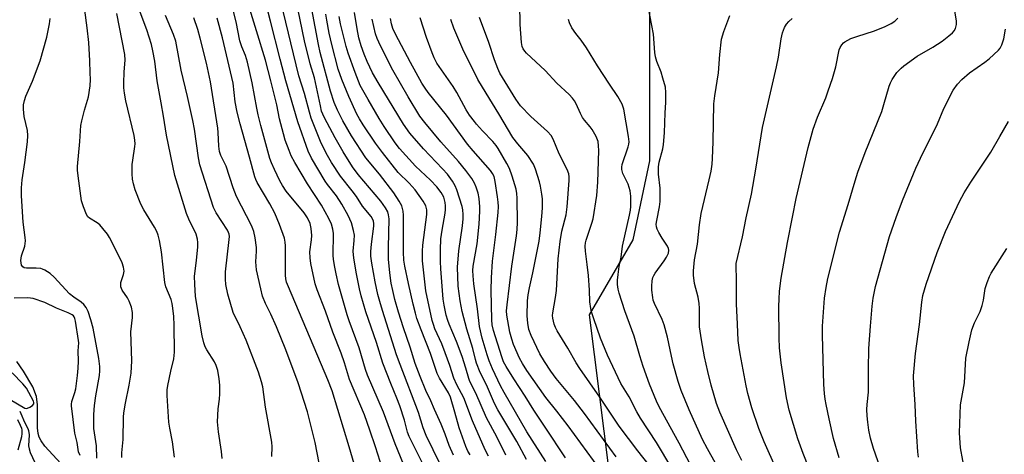
# Model space of a CAD drawing. Units: inches. Extents: x 1243764 to 1249763, y 497456 to 501456.
# Drawn here: x 1244932 to 1245246, y 499199 to 499338 of the extents above; entities that cross this region are included whole.
import ezdxf

# ---------------------------------------------------------------- set-up
doc = ezdxf.new("R2010")
doc.units = ezdxf.units.IN
doc.header["$MEASUREMENT"] = 0
for name, color, linetype in [('HYDRO-Single Line Stream', 4, 'Continuous'), ('NTRL-Trees', 3, 'Continuous'), ('Undefined', 1, 'Continuous')]:
    doc.layers.add(name, color=color, linetype=linetype)

msp = doc.modelspace()

# ---------------------------------------------------------------- linework, layer by layer
at = {"layer": 'HYDRO-Single Line Stream'}
msp.add_lwpolyline([(1244945.05, 499196.59), (1244940.04, 499202.12), (1244938.84, 499203.74), (1244938.19, 499204.93), (1244937.83, 499206.14), (1244937.62, 499207.89), (1244937.66, 499215.24), (1244937.37, 499217.98), (1244936.11, 499221.06), (1244933.23, 499226.07), (1244931.1, 499229.14)], dxfattribs=at)
at = {"layer": 'NTRL-Trees'}
msp.add_polyline3d([(1245049.14, 499606.03, 0), (1245073.59, 499554.18, 0), (1245104.36, 499500.34, 0), (1245133.21, 499458.03, 0), (1245146.68, 499404.23, 0), (1245132.79, 499346.93, 0), (1245132.79, 499293.12, 0), (1245127.5, 499267.88, 0), (1245113.56, 499243.98, 0), (1245121.44, 499181.56, 0), (1245136.59, 499095.24, 0), (1245168.39, 499030.12, 0), (1245193.55, 498975.41, 0), (1245200.5, 498966.73, 0), (1245207.44, 498949.37, 0), (1245235.02, 498840.82, 0), (1245266.83, 498748.44, 0)], dxfattribs=at)
at = {"layer": 'Undefined'}
for points, elevation in [([(1245055.28, 499193.95), (1245051.66, 499202.81), (1245047.98, 499212.97), (1245042.83, 499224.78), (1245042.21, 499226.58), (1245040.22, 499233.45), (1245037.02, 499242.06), (1245036.38, 499243.96), (1245033.68, 499253.66), (1245032.86, 499257.12), (1245032.37, 499259.71), (1245032.05, 499261.73), (1245031.95, 499262.89), (1245032.05, 499269.95), (1245031.82, 499271.32), (1245031.36, 499272.91), (1245030.54, 499274.75), (1245028.2, 499279), (1245023.79, 499285.81), (1245019.67, 499292.64), (1245018.58, 499294.75), (1245017.87, 499296.39), (1245016.64, 499299.77), (1245016.05, 499301.74), (1245014.79, 499306.54), (1245013.93, 499311), (1245012.1, 499318.72), (1245010.31, 499325.32), (1245007.53, 499334.67), (1245004.49, 499344.28)], 234), ([(1245063.81, 499189.88), (1245056.17, 499205.14), (1245055.66, 499206.5), (1245054.63, 499210.42), (1245053.19, 499214.97), (1245052.27, 499217.45), (1245050.34, 499222.08), (1245047.79, 499228.62), (1245045.74, 499235.21), (1245042.3, 499244.93), (1245040.82, 499250.03), (1245040.3, 499252.25), (1245039.35, 499257.07), (1245038.49, 499262.08), (1245038.35, 499264.33), (1245038.66, 499267.77), (1245038.69, 499269.47), (1245038.45, 499270.88), (1245037.73, 499273.39), (1245036.7, 499275.72), (1245034.71, 499279.31), (1245032.96, 499282.02), (1245030.09, 499285.58), (1245029.34, 499286.63), (1245025.02, 499293.99), (1245023.91, 499296.28), (1245020.62, 499305.64), (1245016.83, 499318.69), (1245014.98, 499325.61), (1245011.98, 499337.73), (1245009.79, 499346.06)], 236), ([(1245066.01, 499196.3), (1245061.56, 499205.53), (1245060.6, 499207.92), (1245059.12, 499212.82), (1245053.25, 499228.1), (1245052.11, 499231.22), (1245047.62, 499245.37), (1245046.76, 499248.24), (1245046.18, 499250.51), (1245045.3, 499254.48), (1245044.27, 499260.45), (1245043.98, 499262.76), (1245043.98, 499264.2), (1245044.15, 499266.58), (1245044.93, 499272.31), (1245044.93, 499273.18), (1245044.78, 499273.92), (1245044.5, 499274.62), (1245044.04, 499275.34), (1245041.29, 499278.71), (1245039.34, 499281.72), (1245038.02, 499283.53), (1245034.26, 499288.2), (1245031.35, 499292.63), (1245030.12, 499294.83), (1245028.15, 499298.83), (1245024.94, 499306.72), (1245024.33, 499308.66), (1245022.78, 499314.59), (1245021, 499320.31), (1245015.17, 499344.55)], 238), ([(1245070.32, 499199.19), (1245068.96, 499202.32), (1245067.67, 499205.93), (1245066.38, 499209.13), (1245064.22, 499213.74), (1245063.05, 499216.52), (1245061.47, 499219.82), (1245059.63, 499224.28), (1245058.11, 499228.43), (1245056.46, 499233.64), (1245054.36, 499239.87), (1245052.79, 499244.83), (1245051.59, 499248.93), (1245050.9, 499251.75), (1245050.47, 499254.13), (1245050.01, 499257.45), (1245049.56, 499261.77), (1245049.52, 499265.44), (1245049.74, 499274.6), (1245049.62, 499275.89), (1245049.33, 499276.87), (1245048.64, 499278.11), (1245047.09, 499280.26), (1245039.9, 499288.77), (1245038.13, 499291.2), (1245035.11, 499296.02), (1245032.55, 499300.52), (1245029.15, 499306.85), (1245028.61, 499308.04), (1245028.25, 499309.03), (1245027.84, 499310.72), (1245025.99, 499319.68), (1245024.62, 499324.09), (1245022.81, 499331.39), (1245020.01, 499345)], 240), ([(1244964.55, 499198.46), (1244964.58, 499199.91), (1244965.01, 499204.25), (1244965.04, 499211.29), (1244965.17, 499212.72), (1244965.67, 499215.81), (1244966.92, 499221.6), (1244967.5, 499225.38), (1244967.69, 499229.35), (1244967.39, 499238.52), (1244967.9, 499243.12), (1244967.93, 499244.73), (1244967.57, 499246.45), (1244966.89, 499248.39), (1244966.3, 499249.42), (1244964.66, 499251.92), (1244964.23, 499252.97), (1244964.18, 499253.75), (1244964.26, 499254.31), (1244965.03, 499256.82), (1244965.24, 499257.93), (1244965.08, 499259.26), (1244964.65, 499260.59), (1244961.19, 499267.7), (1244960.64, 499268.71), (1244959.99, 499269.69), (1244958.52, 499271.58), (1244957.53, 499272.69), (1244956.63, 499273.36), (1244954.24, 499274.81), (1244953.71, 499275.31), (1244953.27, 499276.02), (1244952.3, 499278.43), (1244951.68, 499280.35), (1244950.62, 499288.37), (1244950.44, 499290.16), (1244950.43, 499291.32), (1244951.19, 499299.27), (1244951.48, 499304.46), (1244951.76, 499305.91), (1244952.6, 499309.34), (1244953.96, 499313.55), (1244954.43, 499317.07), (1244954.56, 499319.14), (1244954.43, 499321.19), (1244954.37, 499325.03), (1244953.98, 499330.94), (1244953.49, 499335.58), (1244952.75, 499341.25)], 220), ([(1244996.52, 499198.12), (1244996.33, 499200.41), (1244995.38, 499206.71), (1244995.06, 499209.8), (1244995.22, 499213.97), (1244995.67, 499217.06), (1244995.78, 499218.74), (1244995.82, 499221.57), (1244995.59, 499223.61), (1244995.15, 499226.24), (1244994.66, 499227.79), (1244994.06, 499228.98), (1244991.64, 499232.79), (1244991.14, 499233.79), (1244990.68, 499235.05), (1244990.17, 499237.29), (1244988.03, 499249.81), (1244987.79, 499253.81), (1244987.76, 499256.3), (1244988.35, 499261.38), (1244988.74, 499265.69), (1244988.8, 499267.12), (1244988.69, 499268.19), (1244988.22, 499269.76), (1244985.86, 499274.51), (1244985.11, 499276.35), (1244981.47, 499288.47), (1244978.78, 499301.38), (1244977.83, 499307.42), (1244977.03, 499311.65), (1244975.85, 499318.64), (1244975.11, 499324.92), (1244974.44, 499328.26), (1244973.95, 499330.22), (1244972.51, 499335), (1244969.73, 499342.26)], 224), ([(1245047.65, 499194.87), (1245045.46, 499201.87), (1245043.64, 499207.21), (1245041.87, 499212.1), (1245037.17, 499223.4), (1245035.52, 499228.73), (1245034.48, 499231.72), (1245031.87, 499238.46), (1245029.52, 499245.13), (1245026.83, 499252), (1245026.22, 499253.94), (1245024.83, 499260.39), (1245024.55, 499262.14), (1245024.53, 499264.12), (1245025.06, 499267.97), (1245025.17, 499269.34), (1245024.95, 499271.55), (1245024.57, 499273.17), (1245023.72, 499274.99), (1245022.7, 499276.55), (1245016.97, 499283.5), (1245015.72, 499285.29), (1245014.92, 499286.74), (1245013.2, 499290.33), (1245012.22, 499292.52), (1245011.73, 499293.85), (1245008.85, 499304.38), (1245008, 499307.82), (1245007.56, 499309.91), (1245006.13, 499318.05), (1245004.62, 499324.6), (1245003.96, 499326.78), (1245002.78, 499329.5), (1245002.12, 499331.41), (1245001.01, 499337.46), (1245000, 499341.18)], 232), ([(1245075.59, 499199.36), (1245074.87, 499200.48), (1245074.18, 499202.03), (1245072.15, 499207.89), (1245070.76, 499212.97), (1245069.34, 499217.68), (1245068.66, 499219.15), (1245065.83, 499223.77), (1245065.06, 499225.31), (1245062.95, 499231.65), (1245059.99, 499239.18), (1245058.65, 499242.8), (1245058.14, 499244.51), (1245057.41, 499247.41), (1245055.95, 499254.03), (1245054.82, 499259.57), (1245054.5, 499261.48), (1245054.35, 499264.04), (1245054.31, 499270.99), (1245054.37, 499275.82), (1245054.25, 499277.09), (1245053.8, 499278.75), (1245053, 499280.28), (1245051.25, 499282.95), (1245046.66, 499288.91), (1245042.38, 499294.06), (1245037.76, 499301.11), (1245035.04, 499305.86), (1245033.27, 499309.31), (1245032.23, 499311.78), (1245031.07, 499315.39), (1245027.83, 499327.72), (1245027.24, 499330.26), (1245025.17, 499341.54)], 242), ([(1245139.96, 499195.03), (1245135.05, 499203.3), (1245129.9, 499211.05), (1245128.74, 499213.09), (1245126.29, 499217.78), (1245123.68, 499222.13), (1245119.38, 499231.14), (1245117.18, 499236.51), (1245114.99, 499242.7), (1245114.3, 499244.92), (1245114.05, 499246.06), (1245113.81, 499248.11), (1245113.64, 499251.85), (1245113.31, 499256.59), (1245112.97, 499260.09), (1245112.41, 499264.29), (1245112.31, 499265.91), (1245112.38, 499266.98), (1245112.57, 499267.82), (1245114.45, 499273.27), (1245114.85, 499274.64), (1245116.05, 499282.12), (1245116.35, 499286.31), (1245116.62, 499296.4), (1245116.58, 499297.97), (1245116.39, 499299.32), (1245115.83, 499300.91), (1245114.54, 499303.11), (1245113.89, 499304.01), (1245112.03, 499306.11), (1245111.43, 499307.01), (1245110.79, 499308.2), (1245109.41, 499311.29), (1245108.86, 499312.26), (1245108.26, 499313.1), (1245107.14, 499314.3), (1245103.28, 499317.95), (1245099.56, 499321.98), (1245093.6, 499327.48), (1245093.02, 499328.11), (1245092.54, 499328.84), (1245092.24, 499329.62), (1245092.03, 499330.91), (1245091.58, 499336.67), (1245091.4, 499343.16)], 260), ([(1245156.87, 499191.16), (1245151.26, 499201.22), (1245149.66, 499204.25), (1245145.41, 499213.71), (1245142.86, 499219.87), (1245141.94, 499222.71), (1245140.39, 499228.37), (1245139.81, 499230.76), (1245138.58, 499236.83), (1245137.44, 499240.85), (1245136.85, 499242.51), (1245134.4, 499247.6), (1245134.01, 499248.67), (1245133.83, 499249.54), (1245133.55, 499251.92), (1245133.5, 499253.1), (1245133.63, 499254.81), (1245133.86, 499255.87), (1245134.14, 499256.55), (1245134.57, 499257.28), (1245137.45, 499261.25), (1245138.23, 499262.45), (1245138.8, 499263.68), (1245138.94, 499264.67), (1245138.87, 499265.15), (1245138.56, 499265.89), (1245136.8, 499268.5), (1245135.72, 499270.27), (1245135.2, 499271.3), (1245134.98, 499272.11), (1245134.97, 499272.95), (1245135.08, 499274.1), (1245136.02, 499278.44), (1245136.16, 499280.21), (1245136.2, 499284.39), (1245135.69, 499288.92), (1245135.61, 499291.25), (1245135.88, 499292.7), (1245137.07, 499296.98), (1245137.3, 499298.41), (1245137.58, 499302.11), (1245137.82, 499308.49), (1245138.02, 499311.74), (1245138.04, 499314.96), (1245137.85, 499316.67), (1245137.07, 499319.51), (1245136.46, 499321.47), (1245135.11, 499324.82), (1245134.69, 499326.35), (1245134.53, 499327.71), (1245134.1, 499333.62), (1245132.44, 499341.84)], 264), ([(1245193.23, 499198.35), (1245191.47, 499204.56), (1245190.03, 499210.84), (1245189.09, 499215.41), (1245188.78, 499217.12), (1245188.59, 499218.85), (1245188.36, 499221.74), (1245187.91, 499237.54), (1245187.92, 499240.4), (1245188.57, 499249.32), (1245189.08, 499252.75), (1245189.66, 499255.58), (1245193.36, 499270.42), (1245196.1, 499279.22), (1245198.34, 499286.77), (1245199.24, 499289.48), (1245201.57, 499295.78), (1245206.84, 499308.9), (1245207.56, 499311.1), (1245209.25, 499317), (1245209.66, 499318.07), (1245210.21, 499319.11), (1245211.67, 499321.29), (1245213, 499322.73), (1245213.86, 499323.49), (1245218.15, 499326.6), (1245223.18, 499329.37), (1245226.12, 499331.37), (1245228.25, 499333.03), (1245229.37, 499334.01), (1245229.92, 499334.67), (1245230.32, 499335.4), (1245230.73, 499336.7), (1245230.71, 499337.82), (1245230.07, 499341.51)], 272), ([(1244956.6, 499198.22), (1244956.43, 499202.24), (1244955.66, 499207.71), (1244955.6, 499212.23), (1244955.79, 499215.03), (1244956.2, 499218.19), (1244957.45, 499224.65), (1244957.53, 499226.08), (1244957.5, 499227.51), (1244957.16, 499230.09), (1244955.4, 499239.71), (1244954.7, 499242.36), (1244953.8, 499245.05), (1244953.22, 499246.3), (1244952.43, 499247.34), (1244951.57, 499248.05), (1244949.19, 499249.62), (1244947.87, 499250.69), (1244942.98, 499256.01), (1244941.69, 499257.21), (1244939.98, 499258.26), (1244939.21, 499258.61), (1244938.67, 499258.76), (1244937.23, 499258.89), (1244934.11, 499258.9), (1244933.38, 499259.03), (1244932.96, 499259.27), (1244932.57, 499259.85), (1244932.41, 499260.59), (1244932.38, 499261.39), (1244932.57, 499262.79), (1244933.56, 499265.92), (1244933.78, 499267.58), (1244933.7, 499268.71), (1244933.11, 499273.6), (1244932.55, 499281.94), (1244932.51, 499284.51), (1244932.76, 499287.06), (1244933.58, 499292.65), (1244934.42, 499299.16), (1244934.6, 499301.23), (1244934.43, 499302.81), (1244933.39, 499307.29), (1244933.16, 499309.63), (1244933.18, 499311.01), (1244933.47, 499312.44), (1244933.91, 499313.83), (1244936.03, 499318.53), (1244938.53, 499325.09), (1244940.61, 499332.58), (1244941.44, 499336.9), (1244941.66, 499338.6)], 218), ([(1244981.38, 499198.62), (1244980.74, 499203.5), (1244979.81, 499207.86), (1244979.5, 499209.75), (1244978.98, 499218.25), (1244979, 499220.01), (1244979.17, 499221.45), (1244980.13, 499225.97), (1244981.09, 499229.95), (1244981.37, 499232.1), (1244981.26, 499240.74), (1244981.09, 499243.44), (1244980.81, 499246.11), (1244980.6, 499247.58), (1244980.24, 499248.94), (1244978.61, 499252.9), (1244978.22, 499254.32), (1244977.2, 499264.09), (1244976.5, 499267.77), (1244976.1, 499269.45), (1244975.67, 499270.57), (1244974.94, 499272.01), (1244971.6, 499277.54), (1244970.62, 499279.35), (1244968.79, 499283.92), (1244968.22, 499285.85), (1244967.92, 499287.25), (1244967.83, 499289), (1244967.85, 499291.93), (1244968.02, 499293.38), (1244968.73, 499297.71), (1244968.79, 499298.58), (1244968.73, 499299.72), (1244968.46, 499301.18), (1244965.82, 499312.28), (1244965.38, 499314.71), (1244965.18, 499316.45), (1244965.15, 499317.93), (1244965.25, 499321.51), (1244965.57, 499325.24), (1244965.47, 499327.09), (1244962.92, 499340.15)], 222), ([(1245000, 499244.71), (1244998.33, 499250.55), (1244997.74, 499253.64), (1244997.56, 499255.35), (1244997.55, 499256.57), (1244997.64, 499257.77), (1244998.79, 499268.07), (1244998.83, 499268.95), (1244998.75, 499269.77), (1244998.59, 499270.26), (1244998.2, 499271.02), (1244994.6, 499276.59), (1244993.74, 499278.2), (1244989.38, 499291.86), (1244988.97, 499294.08), (1244987.68, 499303.22), (1244987.2, 499306.02), (1244985.5, 499313.69), (1244983.5, 499322.03), (1244981.76, 499331.31), (1244981.04, 499333.48), (1244978.44, 499339.52)], 226), ([(1245000, 499284.53), (1244997.76, 499291.48), (1244997.32, 499292.51), (1244996.06, 499294.88), (1244995.67, 499296.16), (1244995.44, 499297.78), (1244995.28, 499302.15), (1244995.14, 499303.61), (1244992.78, 499318.39), (1244991.5, 499324.35), (1244989.53, 499332.33), (1244988.75, 499335.06), (1244987.47, 499338.82)], 228), ([(1245000, 499317.9), (1244996.68, 499332.39), (1244994.9, 499338.7)], 230), ([(1245081.42, 499198.87), (1245080.41, 499200.87), (1245076.38, 499210.14), (1245073.63, 499217.55), (1245071.37, 499221.67), (1245070.37, 499223.76), (1245069.12, 499227.83), (1245067.68, 499231.92), (1245066.53, 499234.75), (1245064.39, 499239.54), (1245063.89, 499240.88), (1245063.5, 499242.23), (1245061.52, 499251.66), (1245060.44, 499261.18), (1245060.4, 499264.3), (1245060.5, 499266.23), (1245061.77, 499276.07), (1245061.75, 499277.53), (1245061.44, 499278.77), (1245060.65, 499280.26), (1245058.08, 499283.94), (1245056.16, 499286), (1245052.68, 499289.4), (1245047.62, 499295.77), (1245045.42, 499298.8), (1245041.47, 499304.64), (1245040.3, 499306.54), (1245039.47, 499308.09), (1245036.88, 499313.67), (1245034.71, 499319.15), (1245033.55, 499322.44), (1245031.54, 499330.25), (1245030.69, 499333.92), (1245029.89, 499337.99), (1245029.61, 499339.98)], 244), ([(1245086.98, 499199.22), (1245084.07, 499205.1), (1245080.82, 499211.16), (1245077.47, 499218.95), (1245075.5, 499222.74), (1245075.16, 499223.67), (1245074.26, 499226.96), (1245073.03, 499230.69), (1245071.2, 499235.46), (1245068.88, 499240.97), (1245068.45, 499242.2), (1245067.97, 499243.93), (1245067.29, 499247.1), (1245067, 499248.98), (1245066.23, 499258.67), (1245066.11, 499261.01), (1245066.12, 499264.74), (1245066.26, 499268.22), (1245066.65, 499270.99), (1245067.65, 499276.44), (1245067.77, 499277.6), (1245067.77, 499278.75), (1245067.66, 499279.89), (1245067.2, 499281.56), (1245066.36, 499283.08), (1245064.98, 499284.82), (1245062.94, 499286.96), (1245058.13, 499291.47), (1245053.13, 499297.06), (1245051.72, 499298.89), (1245048.21, 499304.12), (1245046.62, 499306.62), (1245043.06, 499312.67), (1245040.57, 499317.21), (1245038.92, 499321.29), (1245036.7, 499327.49), (1245036.08, 499329.65), (1245034.31, 499336.82), (1245033.84, 499339.26)], 246), ([(1245093.58, 499197.78), (1245090.48, 499203.6), (1245084.44, 499213.73), (1245083.36, 499215.67), (1245080.86, 499221.61), (1245078.79, 499225.63), (1245077.66, 499228.61), (1245077.33, 499229.7), (1245076.5, 499233.2), (1245074.5, 499239.42), (1245073.09, 499245.07), (1245072.37, 499248.43), (1245071.76, 499253.13), (1245071.62, 499259.22), (1245072.02, 499264.39), (1245073.15, 499272.45), (1245073.34, 499274.66), (1245073.36, 499276.06), (1245073.24, 499277.47), (1245073.04, 499278.6), (1245071.39, 499283.85), (1245070.82, 499285.16), (1245070, 499286.66), (1245068.38, 499288.9), (1245066.83, 499290.64), (1245060.76, 499296.99), (1245056.42, 499301.96), (1245054.39, 499304.81), (1245046.3, 499318.11), (1245044.52, 499321.23), (1245043.58, 499323.06), (1245042.76, 499324.84), (1245041.81, 499327.15), (1245040.86, 499329.8), (1245040.08, 499332.43), (1245039.53, 499335.27), (1245038.69, 499340.46)], 248), ([(1245099.75, 499197.23), (1245093.68, 499206.66), (1245086.43, 499219.21), (1245085.33, 499221.29), (1245082.68, 499226.72), (1245081.62, 499229.3), (1245081, 499231.21), (1245079.48, 499236.5), (1245078.57, 499240.23), (1245077.93, 499245.92), (1245076.77, 499253.91), (1245076.52, 499256.47), (1245076.51, 499258.16), (1245076.62, 499259.57), (1245077.79, 499266.67), (1245078.46, 499272.98), (1245078.68, 499277.03), (1245078.68, 499278.49), (1245078.49, 499281.11), (1245078.17, 499282.81), (1245077.56, 499284.73), (1245077, 499286.04), (1245076.09, 499287.5), (1245074.28, 499290.1), (1245071.87, 499292.94), (1245066.29, 499299.21), (1245061.12, 499305.33), (1245059.61, 499307.43), (1245055.89, 499313.62), (1245051, 499322.08), (1245047.04, 499329.81), (1245045.93, 499332.17), (1245045.44, 499333.68), (1245044.39, 499338.39)], 250), ([(1245106.04, 499198.32), (1245099.56, 499208.17), (1245095.87, 499213.57), (1245093.1, 499218.03), (1245089.5, 499223.56), (1245087.13, 499227.47), (1245086.29, 499228.99), (1245085.68, 499230.56), (1245083.06, 499239.01), (1245082.64, 499240.83), (1245082.49, 499242.44), (1245082.26, 499251.9), (1245082.38, 499255.79), (1245082.76, 499261.12), (1245083.78, 499269.67), (1245084.49, 499276.69), (1245084.6, 499278.54), (1245084.55, 499279.93), (1245084.34, 499281.65), (1245083.6, 499286.54), (1245083.21, 499288.15), (1245082.76, 499289.13), (1245082.14, 499290.06), (1245076.53, 499296.38), (1245074.78, 499298.47), (1245068.06, 499307.72), (1245062.23, 499314.95), (1245061.22, 499316.3), (1245060.2, 499317.98), (1245056.61, 499324.5), (1245051.84, 499333.59), (1245050.95, 499335.43), (1245050.49, 499336.86), (1245050.2, 499338.55)], 252), ([(1245118.93, 499191.96), (1245106.89, 499208.55), (1245103.25, 499213.3), (1245099.69, 499217.61), (1245093.68, 499226.18), (1245092.29, 499228.42), (1245091.35, 499230.19), (1245089.47, 499234.52), (1245088.9, 499236.18), (1245088.31, 499238.44), (1245087.6, 499242.13), (1245087.32, 499243.85), (1245087.23, 499245.32), (1245087.36, 499247.22), (1245088.9, 499259.52), (1245090.4, 499269.19), (1245090.63, 499271.22), (1245090.68, 499273.44), (1245090.57, 499281.24), (1245090.48, 499282.67), (1245090.24, 499284.06), (1245088.98, 499288.25), (1245088.13, 499290.72), (1245087.33, 499292.28), (1245084.56, 499297.08), (1245083.92, 499298.01), (1245082.86, 499299.27), (1245079.58, 499302.69), (1245077.66, 499304.82), (1245076.94, 499305.7), (1245075.44, 499307.76), (1245074.38, 499309.44), (1245071.37, 499314.91), (1245070.17, 499316.9), (1245067.19, 499321.09), (1245065.03, 499324.28), (1245064.11, 499326.01), (1245063.45, 499327.58), (1245061.69, 499332.5), (1245059.64, 499338.83)], 254), ([(1245122.12, 499198.66), (1245112.11, 499212.51), (1245108.93, 499216.65), (1245103.05, 499223.7), (1245101.32, 499226), (1245099.31, 499229.1), (1245097.86, 499231.6), (1245095.09, 499237.44), (1245094.35, 499239.31), (1245093.97, 499241.29), (1245093.78, 499243.64), (1245093.91, 499248.42), (1245094.08, 499250.36), (1245094.48, 499252.59), (1245095.59, 499257.38), (1245097.57, 499267.51), (1245097.96, 499270.15), (1245098.48, 499275.34), (1245098.66, 499278.11), (1245098.63, 499281.05), (1245098.49, 499282.51), (1245098.05, 499285.03), (1245097.7, 499286.42), (1245096.42, 499290.51), (1245095.76, 499292.12), (1245094, 499294.81), (1245090.79, 499298.53), (1245089.21, 499300.63), (1245084.76, 499308.14), (1245080.66, 499314.71), (1245078.06, 499319.05), (1245073.22, 499328.75), (1245070.43, 499335.45), (1245069.47, 499338.25)], 256), ([(1245132.71, 499196), (1245129.1, 499200.55), (1245123.11, 499208.46), (1245116.91, 499217.72), (1245110.55, 499226.87), (1245109.43, 499228.67), (1245106.8, 499233.41), (1245103.4, 499238.89), (1245102.86, 499239.91), (1245102.44, 499240.97), (1245101.97, 499242.91), (1245101.91, 499243.76), (1245101.95, 499244.62), (1245102.83, 499249.55), (1245103.12, 499251.74), (1245103.68, 499261.86), (1245104.3, 499267.43), (1245104.89, 499270.75), (1245106.17, 499275.96), (1245106.59, 499278.51), (1245107.23, 499286.86), (1245107.23, 499288.02), (1245107.08, 499288.97), (1245106.52, 499290.43), (1245104, 499295.4), (1245102.09, 499300.07), (1245101.41, 499301.27), (1245100.26, 499302.53), (1245094.91, 499307.33), (1245091.68, 499310.68), (1245090.12, 499312.87), (1245085.08, 499321.09), (1245084.38, 499322.58), (1245083.34, 499325.34), (1245081.53, 499330.86), (1245078.61, 499338.92)], 258), ([(1245145.82, 499196.14), (1245142.23, 499203.01), (1245135.84, 499214.66), (1245135.02, 499216.43), (1245132.77, 499221.9), (1245130.77, 499227.48), (1245129.68, 499230.86), (1245127.95, 499237.17), (1245124.97, 499245.3), (1245123.11, 499250.89), (1245122.78, 499252.17), (1245122.6, 499253.64), (1245122.57, 499255.11), (1245122.75, 499256.84), (1245123.12, 499259.43), (1245123.73, 499262.38), (1245124.15, 499265.95), (1245126.42, 499275.78), (1245126.7, 499277.42), (1245126.79, 499278.59), (1245126.82, 499281.85), (1245126.61, 499283.57), (1245125.95, 499285.74), (1245124.33, 499289.11), (1245124.05, 499289.9), (1245123.96, 499290.41), (1245123.96, 499291.17), (1245124.13, 499292.02), (1245125.97, 499297.58), (1245126.18, 499298.42), (1245126.26, 499299.19), (1245126.12, 499300.9), (1245124.61, 499309.63), (1245124.08, 499311.27), (1245122.72, 499313.67), (1245120.05, 499317.56), (1245116.2, 499323.49), (1245112.72, 499329.24), (1245111.01, 499331.62), (1245109.31, 499333.74), (1245108.06, 499335.64), (1245107.3, 499337.17), (1245106.94, 499338.28)], 262), ([(1245162.22, 499197.51), (1245160.51, 499200.91), (1245155.19, 499212.95), (1245154.13, 499215.74), (1245152.47, 499221.6), (1245151.39, 499225.94), (1245150.38, 499230.63), (1245149.34, 499236.07), (1245148.75, 499240.16), (1245148.72, 499246.17), (1245148.62, 499247.61), (1245148.28, 499249.62), (1245147.17, 499253.98), (1245146.84, 499256.63), (1245146.83, 499258.08), (1245147.17, 499261.5), (1245148.07, 499266.53), (1245148.75, 499272.72), (1245149.25, 499276.38), (1245151.87, 499287.08), (1245152.44, 499289.8), (1245152.78, 499292.12), (1245152.93, 499293.88), (1245153.13, 499299.25), (1245153.35, 499311.32), (1245153.61, 499313.86), (1245154.76, 499321.23), (1245155.17, 499327.09), (1245155.71, 499331.97), (1245156.47, 499334.46), (1245158.4, 499339.51)], 266), ([(1245173.34, 499194.65), (1245169.37, 499203.45), (1245167.66, 499207.76), (1245165.44, 499214.28), (1245164.12, 499218.87), (1245163.59, 499221.3), (1245161.72, 499231.53), (1245161.37, 499233.58), (1245161.1, 499235.81), (1245160.81, 499241.03), (1245160.57, 499247.56), (1245160.53, 499255.89), (1245160.4, 499258.88), (1245160.48, 499260.37), (1245162.46, 499268.9), (1245163.63, 499275), (1245165.3, 499282.47), (1245166.75, 499290.46), (1245168.81, 499303.81), (1245173.28, 499323.12), (1245173.91, 499326.24), (1245174.81, 499332.07), (1245175.2, 499334.01), (1245175.87, 499335.67), (1245176.43, 499336.71), (1245177.17, 499337.63), (1245178.29, 499338.61)], 268), ([(1245183.61, 499195.15), (1245181.79, 499199.75), (1245180.13, 499204.47), (1245177.33, 499213.61), (1245176.43, 499217.52), (1245174.77, 499228.68), (1245174.22, 499233.46), (1245174.1, 499236.69), (1245174.06, 499246.72), (1245174.09, 499249.05), (1245174.23, 499251.57), (1245174.78, 499255.74), (1245176.76, 499267.12), (1245178.43, 499275.12), (1245179.59, 499281.12), (1245183.43, 499297.39), (1245184.99, 499303.24), (1245186.4, 499307.11), (1245188.98, 499313.23), (1245189.79, 499315.44), (1245191.1, 499319.41), (1245192.16, 499323.11), (1245193.32, 499328.55), (1245193.61, 499329.32), (1245194.16, 499330.21), (1245194.68, 499330.79), (1245195.1, 499331.12), (1245197.03, 499332.15), (1245199.24, 499332.94), (1245204.23, 499334.49), (1245207.75, 499335.94), (1245209.87, 499336.95), (1245211.02, 499337.74), (1245211.97, 499338.68)], 270), ([(1245207.87, 499190.98), (1245204.26, 499201.34), (1245203.28, 499204.69), (1245202.76, 499207.16), (1245202.38, 499209.76), (1245202.16, 499211.81), (1245202.12, 499213.75), (1245202.19, 499215.42), (1245202.65, 499219.33), (1245202.6, 499226.7), (1245202.75, 499233.24), (1245203.21, 499240.33), (1245203.77, 499246.72), (1245204.12, 499249.33), (1245204.86, 499253.05), (1245209.32, 499268.97), (1245211.41, 499275.02), (1245213.5, 499280.52), (1245217.75, 499290.82), (1245219.22, 499294.02), (1245224.62, 499305), (1245226.68, 499309.89), (1245229.65, 499315.68), (1245230.98, 499317.56), (1245232.34, 499319.08), (1245234.85, 499321.21), (1245239.73, 499324.62), (1245241.09, 499325.66), (1245244.03, 499328.47), (1245244.57, 499329.14), (1245245.11, 499330.15), (1245245.78, 499332.06), (1245246.29, 499335.21)], 274), ([(1245039.11, 499194.68), (1245037.04, 499201.86), (1245031.61, 499219.71), (1245030.23, 499223.3), (1245017.68, 499252.88), (1245017.08, 499254.45), (1245016.84, 499255.51), (1245016.71, 499256.63), (1245016.7, 499266.07), (1245016.62, 499267.19), (1245016.38, 499268.5), (1245014.86, 499272.81), (1245013.34, 499276.49), (1245011.78, 499279.46), (1245007.74, 499286.19), (1245007.24, 499287.17), (1245006.9, 499288.07), (1245005.28, 499294.31), (1245002.27, 499304.94), (1245001.32, 499308.64), (1245000.67, 499311.94), (1245000, 499317.9)], 230), ([(1245218.53, 499198.55), (1245218.33, 499200.3), (1245217.75, 499210.05), (1245217.51, 499215.43), (1245217.03, 499221.81), (1245217.02, 499224.54), (1245217.57, 499231.64), (1245218.84, 499240.95), (1245219.6, 499248), (1245220, 499250.17), (1245221, 499253.78), (1245224.48, 499263.85), (1245227.19, 499270.62), (1245231.66, 499280.15), (1245233.15, 499282.91), (1245235.25, 499286.36), (1245241.63, 499295.91), (1245244.45, 499300.9), (1245247.3, 499305.74)], 276), ([(1245027.5, 499196.63), (1245026.2, 499203.22), (1245023.72, 499213.08), (1245020.75, 499222.25), (1245016.84, 499232.83), (1245013.86, 499240.19), (1245012.07, 499244.24), (1245010.4, 499247.6), (1245009.42, 499250), (1245008.82, 499252.3), (1245007.47, 499258.39), (1245007.32, 499260.9), (1245007.46, 499264.35), (1245007.43, 499265.5), (1245007.02, 499268.61), (1245006.65, 499270.57), (1245006.36, 499271.4), (1245005.86, 499272.48), (1245001.08, 499281.81), (1245000, 499284.53)], 228), ([(1245248.97, 499165.02), (1245245.71, 499170.84), (1245239.96, 499180.12), (1245238.42, 499182.99), (1245234.38, 499191.95), (1245233.22, 499195.27), (1245232.66, 499197.52), (1245231.94, 499201.52), (1245231.65, 499206.36), (1245231.98, 499215.24), (1245233.19, 499222.32), (1245233.69, 499230.16), (1245234.67, 499235.42), (1245235.53, 499239.19), (1245236.41, 499241.46), (1245238.2, 499245.03), (1245238.9, 499246.96), (1245239.34, 499248.64), (1245239.8, 499252.4), (1245240.43, 499254.36), (1245241.2, 499256.28), (1245241.73, 499257.31), (1245246.77, 499265.18)], 278), ([(1244951.23, 499199.15), (1244950.77, 499200.26), (1244950.3, 499203.29), (1244949.58, 499206.25), (1244948.45, 499214.94), (1244948.46, 499215.51), (1244948.61, 499216.3), (1244949.57, 499219.24), (1244949.86, 499220.36), (1244950.45, 499224.67), (1244950.63, 499226.95), (1244950.67, 499229.2), (1244950.61, 499232.56), (1244950.78, 499235.03), (1244950.76, 499235.85), (1244949.77, 499241.99), (1244949.58, 499242.82), (1244949.37, 499243.31), (1244949.08, 499243.69), (1244948.67, 499244.02), (1244947.44, 499244.66), (1244943.69, 499246.13), (1244939.95, 499247.98), (1244936.3, 499249.18), (1244935.44, 499249.36), (1244934.57, 499249.42), (1244930.19, 499249.33)], 216), ([(1245012.36, 499198.83), (1245012.48, 499201.86), (1245012.37, 499203.31), (1245010.33, 499214.58), (1245009.48, 499220.98), (1245009.06, 499222.64), (1245008.1, 499225.65), (1245004.14, 499235.88), (1245002.29, 499240.15), (1245000, 499244.71)], 226), ([(1244926.62, 499218.39), (1244933.56, 499214.24), (1244934.01, 499214.12), (1244934.49, 499214.18), (1244935.22, 499214.49), (1244936.09, 499215.09), (1244936.48, 499215.64), (1244936.48, 499216.04), (1244936.35, 499216.48), (1244934.09, 499220.58), (1244932.96, 499221.96), (1244929.54, 499225.49)], 214), ([(1244931.97, 499213.26), (1244932.37, 499212.5), (1244933.47, 499209.79), (1244934.53, 499207.73), (1244934.79, 499207.07), (1244934.95, 499205.75), (1244934.8, 499202.22), (1244934.97, 499201.18), (1244935.36, 499200.08), (1244936.75, 499196.86)], 216), ([(1244931.29, 499210.55), (1244932.16, 499208.82), (1244932.53, 499207.85), (1244932.67, 499207.18), (1244932.67, 499206.11), (1244932.52, 499205.01), (1244931.42, 499200.77)], 218)]:
    msp.add_lwpolyline(points, dxfattribs=dict(at, elevation=elevation))

doc.saveas('drawing.dxf')
